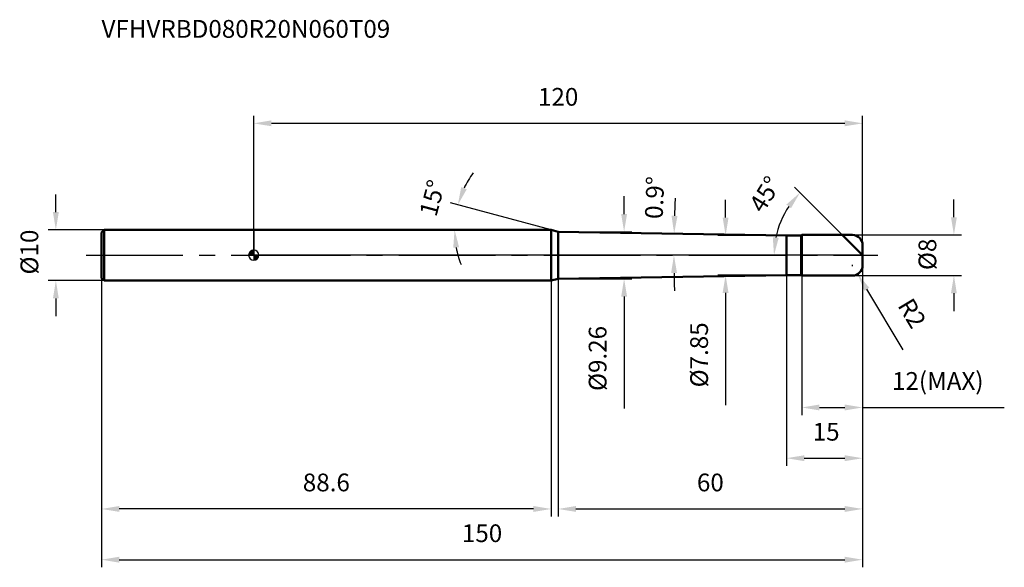
# Model space of a CAD drawing. Units: millimetres. Extents: x -46 to 148, y -62 to 46.
import ezdxf

# ---------------------------------------------------------------- set-up
doc = ezdxf.new("R2010")
doc.units = ezdxf.units.MM
doc.linetypes.add('CENTER2', pattern=[28.575, 19.05, -3.175, 3.175, -3.175])
for name, color, linetype, lineweight in [('1', 4, 'Continuous', 50), ('2', 7, 'Continuous', 25), ('4', 2, 'CENTER2', 25), ('cut', 1, 'Continuous', 25), ('nocut', 7, 'Continuous', 25), ('sk1', 4, 'Continuous', 50), ('sk2', 7, 'Continuous', 25), ('sk4', 2, 'CENTER2', 25), ('sk6', 5, 'Continuous', 35)]:
    doc.layers.add(name, color=color, linetype=linetype, lineweight=lineweight)
doc.layers.add('7', color=5, linetype='Continuous')
doc.styles.add('simplex', font='txt.shx', dxfattribs={"height": 3.5})
doc.styles.get("Standard").update_dxf_attribs({"font": 'txt.shx', "bigfont": '@extfont2.shx'})
doc.dimstyles.new('コピー - ISO-25', dxfattribs={"dimscale": 0, "dimtxt": 3.5, "dimasz": 3.5, "dimexe": 1.5, "dimexo": 0, "dimgap": 2.3, "dimtad": 1, "dimdsep": 46, "dimtxsty": 'simplex', "dimcen": 0.09, "dimclrd": 256, "dimclre": 256, "dimclrt": 256, "dimadec": 0, "dimazin": 0, "dimtfac": 1, "dimtofl": 0, "dimtmove": 0, "dimatfit": 3, "dimfxl": 1, "dimtolj": 1, "dimlwd": -1, "dimlwe": -1, "dimarcsym": 0})

# ---------------------------------------------------------------- blocks, each defined once
blk = doc.blocks.new('zero block')
h = blk.add_hatch(color=7)
h.paths.add_polyline_path([(0, 1, 0.414214), (-1, 0), (0, 0)])
h.paths.add_polyline_path([(1, 0), (0, 0), (0, -1, 0.414214)])
at = {"color": 7, "ltscale": 0.2}
for p, q in [((-1, 0), (1, 0)), ((0, -1), (0, 1))]:
    blk.add_line(p, q, dxfattribs=at)
for start, end in [(90, 180), (180, 270), (0, 90), (270, 0)]:
    blk.add_arc((0, 0), 1, start, end, dxfattribs=at)
blk = doc.blocks.new('*D32')
at = {"layer": '2'}
for p, q in [((73, 8.13), (73, 11.63)), ((60, 4.63), (74.5, 4.63)), ((60, -4.63), (74.5, -4.63)), ((73, -8.13), (73, -30.23))]:
    blk.add_line(p, q, dxfattribs=at)
for points in [[(72.42, 8.13), (73.58, 8.13), (73, 4.63)], [(73.58, -8.13), (72.42, -8.13), (73, -4.63)]]:
    blk.add_solid(points, dxfattribs=at)
at = {"layer": 'Defpoints', "color": 0}
for p in [(60, 4.63), (73, 4.63), (60, -4.63)]:
    blk.add_point(p, dxfattribs=at)
at = {"layer": '2', "insert": (66.03, -13.93), "char_height": 3.5, "attachment_point": 3, "rotation": 90, "line_spacing_factor": 0.9, "style": 'simplex'}
blk.add_mtext('\\A1;%%c9.26', dxfattribs=at)
blk = doc.blocks.new('*D33')
at = {"layer": '2'}
for p, q in [((138, 7.5), (138, 11)), ((118, 4), (139.5, 4)), ((118, -4), (139.5, -4)), ((138, -7.5), (138, -11))]:
    blk.add_line(p, q, dxfattribs=at)
for points in [[(137.42, 7.5), (138.58, 7.5), (138, 4)], [(138.58, -7.5), (137.42, -7.5), (138, -4)]]:
    blk.add_solid(points, dxfattribs=at)
at = {"layer": 'Defpoints', "color": 0}
for p in [(118, 4), (138, 4), (118, -4)]:
    blk.add_point(p, dxfattribs=at)
at = {"layer": '2', "insert": (131.03, -2.92), "char_height": 3.5, "attachment_point": 1, "rotation": 90, "line_spacing_factor": 0.9, "style": 'simplex'}
blk.add_mtext('\\A1;%%c8', dxfattribs=at)
blk = doc.blocks.new('*D34')
at = {"layer": '2'}
for p, q in [((118, -2.09), (118, -1.91)), ((117.91, -2), (118.09, -2)), ((128.01, -18.65), (120.83, -6.71))]:
    blk.add_line(p, q, dxfattribs=at)
blk.add_solid([(121.33, -6.41), (120.33, -7.01), (119.03, -3.71)], dxfattribs=at)
at = {"layer": 'Defpoints', "color": 0}
for p in [(118, -2), (119.03, -3.71)]:
    blk.add_point(p, dxfattribs=at)
at = {"layer": '2', "insert": (129.79, -8.09), "char_height": 3.5, "attachment_point": 1, "rotation": 301.0168, "line_spacing_factor": 0.9, "style": 'simplex'}
blk.add_mtext('\\A1;R2', dxfattribs=at)
blk = doc.blocks.new('*D35')
at = {"layer": '2'}
for p, q in [((58.63, 5), (38.78, 10.32)), ((45.35, 5), (38.08, 5))]:
    blk.add_line(p, q, dxfattribs=at)
for start, end in [(143.9167, 154.4584), (190.5416, 201.0833)]:
    blk.add_arc((58.63, 5), 19.05, start, end, dxfattribs=at)
for points in [[(40.89, 13.42), (41.99, 13.01), (40.23, 9.93)], [(40.48, 1.57), (39.32, 1.46), (39.58, 5)]]:
    blk.add_solid(points, dxfattribs=at)
at = {"layer": 'Defpoints', "color": 0}
for p in [(39.65, 6.66), (45.35, 5), (45.49, 5), (58.63, 5), (58.76, 4.96)]:
    blk.add_point(p, dxfattribs=at)
at = {"layer": '2', "insert": (33.5, 11.73), "char_height": 3.5, "attachment_point": 2, "rotation": 75, "line_spacing_factor": 0.9, "style": 'simplex'}
blk.add_mtext('\\A1;15%%d', dxfattribs=at)
blk = doc.blocks.new('*D36')
at = {"layer": '2'}
for p, q in [((116, 4), (106.59, 13.41)), ((120, 0), (101.04, 0))]:
    blk.add_line(p, q, dxfattribs=at)
blk.add_arc((120, 0), 17.46, 146.5061, 168.4939, dxfattribs=at)
for points in [[(105.89, 9.27), (104.99, 10), (107.66, 12.34)], [(102.31, 3.54), (103.47, 3.42), (102.54, 0)]]:
    blk.add_solid(points, dxfattribs=at)
at = {"layer": 'Defpoints', "color": 0}
for p in [(103.14, 4.52), (116, 4), (116.1, 3.9), (120, 0), (120.15, 0)]:
    blk.add_point(p, dxfattribs=at)
at = {"layer": '2', "insert": (99.29, 12.95), "char_height": 3.5, "attachment_point": 2, "rotation": 57.9733, "line_spacing_factor": 0.9, "style": 'simplex'}
blk.add_mtext('\\A1;45%%d', dxfattribs=at)
blk = doc.blocks.new('*D37')
at = {"layer": '2'}
for p, q in [((120, 0), (120, -31.5)), ((108, -4), (108, -31.5)), ((111.5, -30), (116.5, -30)), ((120, -30), (147.93, -30))]:
    blk.add_line(p, q, dxfattribs=at)
for points in [[(111.5, -29.42), (111.5, -30.58), (108, -30)], [(116.5, -30.58), (116.5, -29.42), (120, -30)]]:
    blk.add_solid(points, dxfattribs=at)
at = {"layer": 'Defpoints', "color": 0}
for p in [(120, 0), (108, -4), (120, -30)]:
    blk.add_point(p, dxfattribs=at)
at = {"layer": '2', "insert": (125.8, -23.03), "char_height": 3.5, "attachment_point": 1, "line_spacing_factor": 0.9, "style": 'simplex'}
blk.add_mtext('\\A1;12(MAX)', dxfattribs=at)
blk = doc.blocks.new('*D47')
at = {"layer": 'Defpoints', "color": 0}
for p in [(-39, 5), (-29.5, 5), (-29.5, -5)]:
    blk.add_point(p, dxfattribs=at)
at = {"layer": 'sk2'}
for p, q in [((-39, 8.5), (-39, 12)), ((-29.5, 5), (-40.5, 5)), ((-29.5, -5), (-40.5, -5)), ((-39, -8.5), (-39, -12))]:
    blk.add_line(p, q, dxfattribs=at)
for points in [[(-39.58, 8.5), (-38.42, 8.5), (-39, 5)], [(-38.42, -8.5), (-39.58, -8.5), (-39, -5)]]:
    blk.add_solid(points, dxfattribs=at)
at = {"layer": 'sk2', "insert": (-45.97, -3.79), "char_height": 3.5, "attachment_point": 1, "rotation": 90, "line_spacing_factor": 0.9, "style": 'simplex'}
blk.add_mtext('\\A1;%%c10', dxfattribs=at)
blk = doc.blocks.new('*D39')
at = {"layer": 'Defpoints', "color": 0}
for p in [(120, -2), (-30, -4.5), (120, -60)]:
    blk.add_point(p, dxfattribs=at)
at = {"layer": 'sk2'}
for p, q in [((120, -2), (120, -61.5)), ((-30, -4.5), (-30, -61.5)), ((-26.5, -60), (116.5, -60))]:
    blk.add_line(p, q, dxfattribs=at)
for points in [[(-26.5, -59.42), (-26.5, -60.58), (-30, -60)], [(116.5, -60.58), (116.5, -59.42), (120, -60)]]:
    blk.add_solid(points, dxfattribs=at)
at = {"layer": 'sk2', "insert": (45, -53.03), "char_height": 3.5, "attachment_point": 2, "line_spacing_factor": 0.9, "style": 'simplex'}
blk.add_mtext('\\A1;150', dxfattribs=at)
blk = doc.blocks.new('*D40')
at = {"layer": 'Defpoints', "color": 0}
for p in [(-30, -4.5), (58.63, -5), (-30, -50)]:
    blk.add_point(p, dxfattribs=at)
at = {"layer": 'sk2'}
for p, q in [((-30, -4.5), (-30, -51.5)), ((58.63, -5), (58.63, -51.5)), ((55.13, -50), (-26.5, -50))]:
    blk.add_line(p, q, dxfattribs=at)
for points in [[(-26.5, -49.42), (-26.5, -50.58), (-30, -50)], [(55.13, -50.58), (55.13, -49.42), (58.63, -50)]]:
    blk.add_solid(points, dxfattribs=at)
at = {"layer": 'sk2', "insert": (14.31, -43.03), "char_height": 3.5, "attachment_point": 2, "line_spacing_factor": 0.9, "style": 'simplex'}
blk.add_mtext('\\A1;88.6', dxfattribs=at)
blk = doc.blocks.new('*D49')
at = {"layer": '2'}
for p, q in [((0, 0), (0, 27.5)), ((120, 2), (120, 27.5)), ((3.5, 26), (116.5, 26))]:
    blk.add_line(p, q, dxfattribs=at)
for points in [[(3.5, 26.58), (3.5, 25.42), (0, 26)], [(116.5, 25.42), (116.5, 26.58), (120, 26)]]:
    blk.add_solid(points, dxfattribs=at)
at = {"layer": 'Defpoints', "color": 0}
for p in [(120, 26), (120, 2), (0, 0)]:
    blk.add_point(p, dxfattribs=at)
at = {"layer": '2', "insert": (60, 32.97), "char_height": 3.5, "attachment_point": 2, "line_spacing_factor": 0.9, "style": 'simplex'}
blk.add_mtext('\\A1;120', dxfattribs=at)
blk = doc.blocks.new('*D42')
at = {"layer": '2'}
for p, q in [((93, 7.42), (93, 10.93)), ((105, 3.92), (91.5, 3.92)), ((105, -3.92), (91.5, -3.92)), ((93, -7.42), (93, -29.52))]:
    blk.add_line(p, q, dxfattribs=at)
for points in [[(92.42, 7.42), (93.58, 7.42), (93, 3.92)], [(93.58, -7.42), (92.42, -7.42), (93, -3.92)]]:
    blk.add_solid(points, dxfattribs=at)
at = {"layer": 'Defpoints', "color": 0}
for p in [(105, 3.92), (93, -3.92), (105, -3.92)]:
    blk.add_point(p, dxfattribs=at)
at = {"layer": '2', "insert": (86.03, -13.22), "char_height": 3.5, "attachment_point": 3, "rotation": 90, "line_spacing_factor": 0.9, "style": 'simplex'}
blk.add_mtext('\\A1;%%c7.85', dxfattribs=at)
blk = doc.blocks.new('*D44')
at = {"layer": '2'}
for p, q in [((120, -2), (120, -41.5)), ((105, -3.92), (105, -41.5)), ((108.5, -40), (116.5, -40))]:
    blk.add_line(p, q, dxfattribs=at)
for points in [[(108.5, -39.42), (108.5, -40.58), (105, -40)], [(116.5, -40.58), (116.5, -39.42), (120, -40)]]:
    blk.add_solid(points, dxfattribs=at)
at = {"layer": 'Defpoints', "color": 0}
for p in [(120, -2), (105, -3.92), (120, -40)]:
    blk.add_point(p, dxfattribs=at)
at = {"layer": '2', "insert": (110.17, -33.03), "char_height": 3.5, "attachment_point": 1, "line_spacing_factor": 0.9, "style": 'simplex'}
blk.add_mtext('\\A1;15', dxfattribs=at)
blk = doc.blocks.new('*D45')
at = {"layer": '2'}
for p, q in [((120, -2), (120, -51.5)), ((60, -4.63), (60, -51.5)), ((63.5, -50), (116.5, -50))]:
    blk.add_line(p, q, dxfattribs=at)
for points in [[(63.5, -49.42), (63.5, -50.58), (60, -50)], [(116.5, -50.58), (116.5, -49.42), (120, -50)]]:
    blk.add_solid(points, dxfattribs=at)
at = {"layer": 'Defpoints', "color": 0}
for p in [(120, -2), (60, -4.63), (120, -50)]:
    blk.add_point(p, dxfattribs=at)
at = {"layer": '2', "insert": (90, -43.03), "char_height": 3.5, "attachment_point": 2, "line_spacing_factor": 0.9, "style": 'simplex'}
blk.add_mtext('\\A1;60', dxfattribs=at)
blk = doc.blocks.new('*D46')
at = {"layer": '2'}
for start, end in [(177.6256, 178.3628), (180.7372, 181.4744)]:
    blk.add_arc((354.85, 0), 272.03, start, end, dxfattribs=at)
for points in [[(82.35, 7.78), (83.52, 7.76), (82.86, 4.27)], [(83.43, -3.5), (82.26, -3.5), (82.82, 0)]]:
    blk.add_solid(points, dxfattribs=at)
at = {"layer": 'Defpoints', "color": 0}
for p in [(60, 4.63), (105, 3.92), (0, 0), (82.83, 1.42), (108, 0)]:
    blk.add_point(p, dxfattribs=at)
at = {"layer": '2', "insert": (79.01, 11.36), "char_height": 3.5, "attachment_point": 5, "rotation": 87.6425, "style": 'simplex'}
blk.add_mtext('\\A1;0.9%%d', dxfattribs=at)

msp = doc.modelspace()

# ---------------------------------------------------------------- linework, layer by layer
at = {"layer": '1'}
for p, q in [((58.626, 5), (0, 5)), ((60, 4.632), (58.626, 5)), ((58.626, 5), (58.626, -5)), ((60, 4.632), (105, 3.925)), ((60, -4.632), (60, 4.632)), ((105, 3.925), (107.925, 3.925)), ((105, 3.925), (105, -3.925)), ((108, 4), (107.925, 3.925)), ((107.925, 3.925), (107.925, -3.925)), ((108, 4), (118, 4)), ((108, 4), (108, -4)), ((120, 0), (116, 4)), ((120, 2), (120, -2)), ((0, -5), (58.626, -5)), ((58.626, -5), (60, -4.632)), ((105, -3.925), (60, -4.632)), ((107.925, -3.925), (105, -3.925)), ((107.925, -3.925), (108, -4)), ((118, -4), (108, -4))]:
    msp.add_line(p, q, dxfattribs=at)
for centre, start, end in [((118, 2), 0, 90), ((118, -2), 270, 0)]:
    msp.add_arc(centre, 2, start, end, dxfattribs=at)
at = {"layer": '4'}
msp.add_line((0, 0), (123, 0), dxfattribs=at)
at = {"layer": '7'}
for p, q in [((108, 4), (118, 4)), ((108, 4), (108, -4)), ((120, 2), (120, -2)), ((118, -4), (108, -4))]:
    msp.add_line(p, q, dxfattribs=at)
for centre, start, end in [((118, 2), 0, 90), ((118, -2), 270, 0)]:
    msp.add_arc(centre, 2, start, end, dxfattribs=at)
at = {"layer": 'cut'}
for p, q in [((108, 4), (118, 4)), ((108, 4), (108, 0)), ((120, 2), (120, 0)), ((120, 0), (108, 0))]:
    msp.add_line(p, q, dxfattribs=at)
msp.add_arc((118, 2), 2, 0, 90, dxfattribs=at)
at = {"layer": 'nocut'}
for p, q in [((0, 5), (0, 0)), ((58.626, 5), (0, 5)), ((60, 4.632), (58.626, 5)), ((60, 4.632), (105, 3.925)), ((105, 3.925), (107.925, 3.925)), ((108, 4), (107.925, 3.925)), ((108, 4), (108, 0)), ((108, 0), (0, 0))]:
    msp.add_line(p, q, dxfattribs=at)
at = {"layer": 'sk1'}
for p, q in [((-30, 4.5), (-29.5, 5)), ((-30, 4.5), (-30, -4.5)), ((-29.5, 5), (-29.5, -5)), ((0, 5), (-29.5, 5)), ((-30, -4.5), (-29.5, -5)), ((-29.5, -5), (0, -5))]:
    msp.add_line(p, q, dxfattribs=at)
at = {"layer": 'sk4'}
msp.add_line((-33, 0), (0, 0), dxfattribs=at)

# ---------------------------------------------------------------- block references
at = {"rotation": 180}
msp.add_blockref('zero block', (0, 0), dxfattribs=at)

# ---------------------------------------------------------------- texts
at = {"layer": 'sk6', "insert": (-30, 46.363), "char_height": 3.5, "width": 35.7, "attachment_point": 1, "line_spacing_factor": 0.9}
msp.add_mtext('VFHVRBD080R20N060T09', dxfattribs=at)

# ---------------------------------------------------------------- dimensions: what is measured, and where the dimension line sits
at = {"layer": '2'}
for base, p1, p2, override, picture, middle in [((120, 26), (0, 0), (120, 2), {"dimscale": 1, "dimpost": '<>'}, '*D49', (60, 26)), ((120, -50), (60, -4.632), (120, -2), {"dimscale": 1, "dimgap": 2.3, "dimtad": 1, "dimdec": 2, "dimlfac": 1, "dimpost": '<>', "dimse1": 0, "dimse2": 0, "dimsd1": 0, "dimsd2": 0, "dimtofl": 0}, '*D45', (90, -50)), ((120, -40), (105, -3.925), (120, -2), {"dimscale": 1, "dimpost": '<>'}, '*D44', (112.5, -40))]:
    dim = msp.add_linear_dim(base=base, p1=p1, p2=p2, dimstyle='コピー - ISO-25', override=override, dxfattribs=at)
    dim.commit()
    dim.dimension.update_dxf_attribs({"geometry": picture, "text_midpoint": middle, "dimtype": 160})
for base, line1, line2, override, picture, middle in [((82.826, 1.424), ((108, 0), (0, 0)), ((60, 4.632), (105, 3.925)), {"dimscale": 1, "dimgap": 2.3, "dimtad": 1, "dimjust": 0, "dimlfac": 1, "dimpost": '<>', "dimse1": 0, "dimse2": 0, "dimsd1": 0, "dimsd2": 0, "dimadec": 1, "dimtofl": 0}, '*D46', (83.053, 11.19)), ((39.649, 6.66), ((58.764, 4.963), (58.626, 5)), ((45.49, 5), (45.347, 5)), {"dimscale": 1, "dimpost": '<>'}, '*D35', (40.225, 9.931)), ((103.137, 4.518), ((116.105, 3.895), (116, 4)), ((120.148, 0), (120, 0)), {"dimscale": 1, "dimpost": '<>'}, '*D36', (105.199, 9.258))]:
    dim = msp.add_angular_dim_2l(base=base, line1=line1, line2=line2, dimstyle='コピー - ISO-25', override=override, dxfattribs=at)
    dim.commit()
    dim.dimension.update_dxf_attribs({"geometry": picture, "text_midpoint": middle, "dimtype": 162})
for base, p1, p2, angle, override, picture, middle in [((73, 4.632), (60, -4.632), (60, 4.632), 90, {"dimscale": 1, "dimgap": 2.3, "dimtad": 1, "dimdec": 2, "dimlfac": 1, "dimpost": '<>', "dimse1": 0, "dimse2": 0, "dimsd1": 0, "dimsd2": 0, "dimtofl": 0}, '*D32', (73, -20.932)), ((93, -3.925), (105, 3.925), (105, -3.925), 270, {"dimscale": 1, "dimgap": 2.3, "dimtad": 1, "dimdec": 2, "dimlfac": 1, "dimpost": '<>', "dimse1": 0, "dimse2": 0, "dimsd1": 0, "dimsd2": 0, "dimtofl": 0}, '*D42', (93, -20.225)), ((138, 4), (118, -4), (118, 4), 90, {"dimscale": 1, "dimpost": '<>'}, '*D33', (138, 0))]:
    dim = msp.add_linear_dim(base=base, p1=p1, p2=p2, angle=angle, text='%%c<>', dimstyle='コピー - ISO-25', override=override, dxfattribs=at)
    dim.commit()
    dim.dimension.update_dxf_attribs({"geometry": picture, "text_midpoint": middle, "dimtype": 160})
dim = msp.add_linear_dim(base=(120, -30), p1=(108, -4), p2=(120, 0), text='<>(MAX)', dimstyle='コピー - ISO-25', override={"dimscale": 1, "dimpost": '<>'}, dxfattribs=at)
dim.commit()
dim.dimension.update_dxf_attribs({"geometry": '*D37', "text_midpoint": (135.717, -30), "dimtype": 160})
dim = msp.add_radius_dim(center=(118, -2), mpoint=(119.031, -3.714), text='R<>', dimstyle='コピー - ISO-25', override={"dimscale": 1, "dimpost": '<>'}, dxfattribs=at)
dim.commit()
dim.dimension.update_dxf_attribs({"geometry": '*D34', "text_midpoint": (124.89, -8.364), "dimtype": 164})
at = {"layer": 'sk2'}
dim = msp.add_linear_dim(base=(-39, 5), p1=(-29.5, -5), p2=(-29.5, 5), angle=90, text='%%c<>', dimstyle='コピー - ISO-25', override={"dimscale": 1, "dimdec": 1, "dimpost": '<>'}, dxfattribs=at)
dim.commit()
dim.dimension.update_dxf_attribs({"geometry": '*D47', "text_midpoint": (-39, 0), "dimtype": 160})
dim = msp.add_linear_dim(base=(120, -60), p1=(-30, -4.5), p2=(120, -2), dimstyle='コピー - ISO-25', override={"dimscale": 1, "dimdec": 1, "dimpost": '<>'}, dxfattribs=at)
dim.commit()
dim.dimension.update_dxf_attribs({"geometry": '*D39', "text_midpoint": (45, -60), "dimtype": 160})
dim = msp.add_linear_dim(base=(-30, -50), p1=(58.626, -5), p2=(-30, -4.5), angle=180, dimstyle='コピー - ISO-25', override={"dimscale": 1, "dimdec": 1, "dimpost": '<>'}, dxfattribs=at)
dim.commit()
dim.dimension.update_dxf_attribs({"geometry": '*D40', "text_midpoint": (14.313, -50), "dimtype": 160})

doc.saveas('drawing.dxf')
